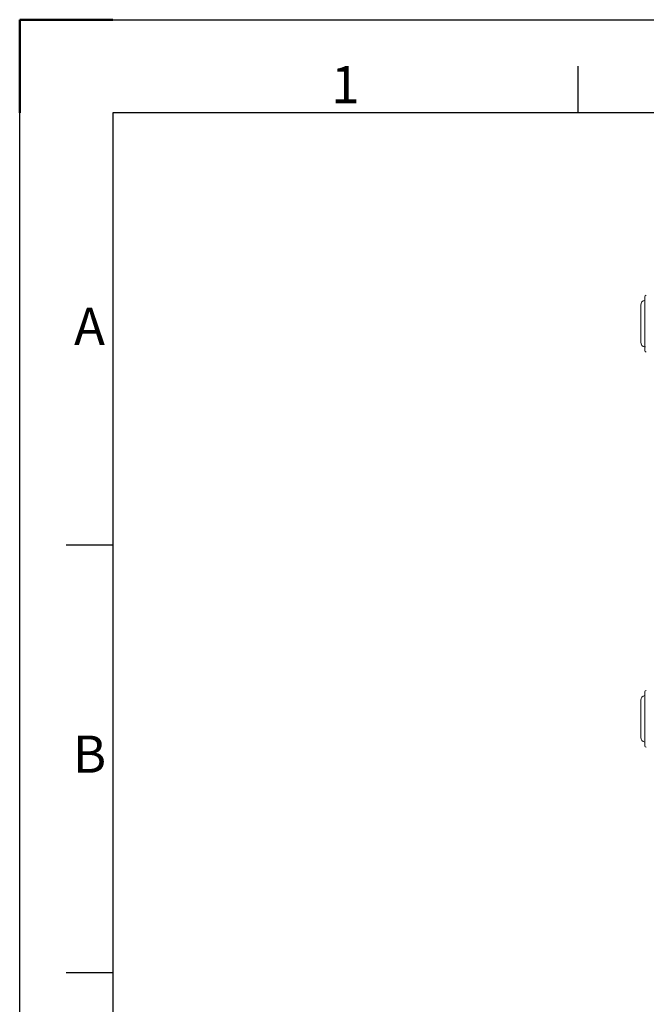
# Model space of a CAD drawing. Units: millimetres. Extents: x 0 to 7431, y -1144 to 1826.
# Drawn here: x 3231 to 3904, y 767 to 1826 of the extents above; entities that cross this region are included whole.
import ezdxf
from ezdxf.enums import TextEntityAlignment as Align

# ---------------------------------------------------------------- set-up
doc = ezdxf.new("R2010")
doc.units = ezdxf.units.MM
doc.header["$LTSCALE"] = 10
doc.layers.add('AM_0', color=7, linetype='Continuous', lineweight=18)
doc.layers.add('AM_BOR', color=7, linetype='Continuous', lineweight=50)
doc.styles.add('ACISOTS', font='isocp.shx', dxfattribs={"height": 1})

# ---------------------------------------------------------------- blocks, each defined once
blk = doc.blocks.new('ISO_A3')
for p, q in [((410, 287), (10, 287)), ((10, 287), (10, 10))]:
    blk.add_line(p, q)
at = {"layer": 'AM_BOR'}
for p, q in [((10, 297), (0, 297)), ((0, 297), (0, 287))]:
    blk.add_line(p, q, dxfattribs=at)
at = {"layer": 'AM_BOR', "color": 1, "lineweight": 25}
for p, q in [((0, 297), (420, 297)), ((0, 0), (0, 297)), ((60, 287), (60, 292)), ((10, 240.5), (5, 240.5)), ((10, 194.5), (5, 194.5))]:
    blk.add_line(p, q, dxfattribs=at)
at = {"layer": 'AM_BOR', "color": 1, "lineweight": 25, "style": 'ACISOTS'}
for s, p in [('1', (35, 289.5)), ('A', (7.5, 263.5)), ('B', (7.5, 217.5))]:
    blk.add_text(s, height=4, dxfattribs=at).set_placement(p, align=Align.MIDDLE)

msp = doc.modelspace()

# ---------------------------------------------------------------- linework, layer by layer
at = {"layer": 'AM_0'}
for p, q in [((3902.494, 1469.643), (3902.494, 1527.643)), ((3897.994, 1478.643), (3897.994, 1518.643)), ((3902.494, 1473.668), (3902.994, 1473.643)), ((3902.494, 1044.643), (3902.494, 1102.643)), ((3897.994, 1053.643), (3897.994, 1093.643))]:
    msp.add_line(p, q, dxfattribs=at)
for centre, radius, start, end in [((3903.994, 1527.643), 1.5, 90, 180), ((3902.994, 1518.643), 5, 95.73917, 180), ((3902.994, 1478.643), 5, 180, 264.26083), ((3903.994, 1469.643), 1.5, 180, 270), ((3903.994, 1102.643), 1.5, 90, 180), ((3902.994, 1093.643), 5, 95.73917, 180), ((3902.994, 1053.643), 5, 180, 264.26083), ((3903.994, 1044.643), 1.5, 180, 270)]:
    msp.add_arc(centre, radius, start, end, dxfattribs=at)

# ---------------------------------------------------------------- block references
at = {"lineweight": 0, "xscale": 10, "yscale": 10, "zscale": 10}
msp.add_blockref('ISO_A3', (3230.622, -1144.475), dxfattribs=at)

doc.saveas('drawing.dxf')
